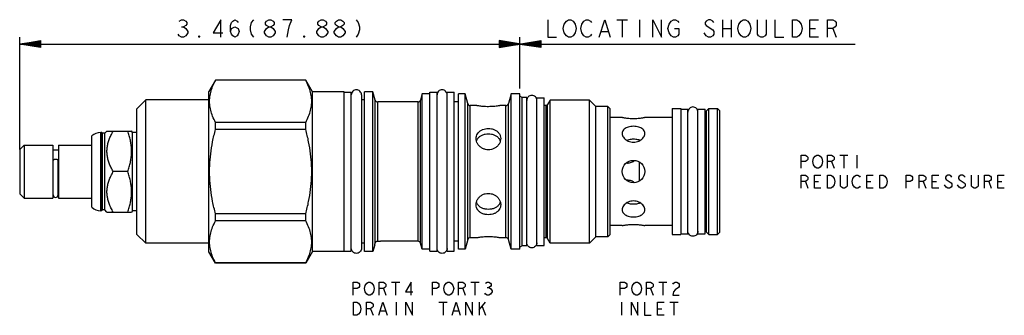
# Model space of a CAD drawing. Units: inches. Extents: x 2.39 to 9.21, y 3.26 to 5.31.
import ezdxf

# ---------------------------------------------------------------- set-up
doc = ezdxf.new("R2010")
doc.units = ezdxf.units.IN
doc.header["$LTSCALE"] = 0.64311
doc.header["$MEASUREMENT"] = 0
doc.layers.get('0').update_dxf_attribs({"linetype": 'CONTINUOUS'})
for name, color, linetype in [('03__ASM_ALL_CURVES', 7, 'CONTINUOUS'), ('127-610_FEATURES', 7, 'CONTINUOUS'), ('THREAD', 7, 'CONTINUOUS')]:
    doc.layers.add(name, color=color, linetype=linetype)

msp = doc.modelspace()

# ---------------------------------------------------------------- linework, layer by layer
at = {"color": 7, "linetype": 'CONTINUOUS'}
for p, q in [((3.746, 4.8923), (3.7006, 4.8138)), ((3.7462, 4.8922), (3.7462, 4.8928)), ((4.3717, 4.8928), (3.7462, 4.8928)), ((4.3717, 4.8922), (3.7462, 4.8922)), ((4.3717, 4.8922), (4.3717, 4.8928)), ((4.4186, 4.8115), (4.372, 4.8923)), ((3.7006, 3.7038), (3.7006, 4.8138)), ((4.4186, 3.706), (4.4186, 4.8115)), ((4.6376, 4.8115), (4.4186, 4.8115)), ((4.6376, 3.706), (4.6376, 4.8115)), ((4.6376, 4.8098), (4.6876, 4.8098)), ((4.6876, 3.7078), (4.6876, 4.8098)), ((4.7576, 4.7908), (4.7576, 3.7268)), ((4.7786, 3.7058), (4.7786, 4.8118)), ((4.8376, 4.8118), (4.7786, 4.8118)), ((4.8376, 3.7058), (4.8376, 4.8118)), ((4.8529, 4.7546), (4.8376, 4.8118)), ((5.1786, 4.7968), (5.1673, 4.7546)), ((5.1786, 3.7208), (5.1786, 4.7968)), ((5.2316, 4.7968), (5.1786, 4.7968)), ((5.2316, 3.7078), (5.2316, 4.8098)), ((5.2316, 4.8098), (5.2816, 4.8098)), ((5.2816, 3.7078), (5.2816, 4.8098)), ((5.3516, 3.7078), (5.3516, 4.8098)), ((5.3516, 4.8098), (5.4016, 4.8098)), ((5.4016, 3.7078), (5.4016, 4.8098)), ((5.4296, 3.7208), (5.4296, 4.7968)), ((5.4766, 4.7968), (5.4296, 4.7968)), ((5.4766, 3.7208), (5.4766, 4.7968)), ((5.4945, 4.7301), (5.4766, 4.7968)), ((5.7946, 4.7968), (5.7768, 4.7301)), ((5.7946, 3.7208), (5.7946, 4.7968)), ((5.8566, 4.7968), (5.7946, 4.7968)), ((5.8566, 3.7208), (5.8566, 4.7968)), ((3.2626, 4.7558), (3.2006, 4.6938)), ((3.2626, 3.7618), (3.2626, 4.7558)), ((3.7006, 4.7558), (3.2626, 4.7558)), ((4.7786, 4.7558), (4.7576, 4.7558)), ((5.1499, 4.7413), (4.8703, 4.7413)), ((5.1499, 3.7763), (5.1499, 4.7413)), ((5.1673, 3.7629), (5.1673, 4.7546)), ((5.4296, 4.7413), (5.4016, 4.7413)), ((5.4945, 3.7874), (5.4945, 4.7301)), ((5.5119, 3.8008), (5.5119, 4.7168)), ((5.5521, 4.7168), (5.5119, 4.7168)), ((5.7594, 4.7168), (5.7231, 4.7168)), ((5.7594, 3.8008), (5.7594, 4.7168)), ((5.7768, 3.7874), (5.7768, 4.7301)), ((5.9736, 3.7468), (5.9736, 4.7708)), ((5.9736, 4.7708), (6.0236, 4.7708)), ((6.0236, 3.7468), (6.0236, 4.7708)), ((6.4656, 3.8068), (6.4656, 4.7108)), ((6.4816, 4.6948), (6.4656, 4.7108)), ((3.2006, 3.8238), (3.2006, 4.6938)), ((6.4816, 3.8228), (6.4816, 4.6948)), ((6.9106, 4.6953), (6.9706, 4.6953)), ((6.9106, 4.6953), (6.9106, 3.8223)), ((6.9706, 4.6953), (6.9706, 3.8223)), ((6.9706, 4.6908), (7.0206, 4.6908)), ((7.0206, 3.8268), (7.0206, 4.6908)), ((7.0906, 4.6908), (7.1406, 4.6908)), ((7.0906, 3.8268), (7.0906, 4.6908)), ((7.1406, 3.8268), (7.1406, 4.6908)), ((7.1491, 4.679), (7.1651, 4.695)), ((7.1491, 3.8385), (7.1491, 4.679)), ((7.1651, 4.695), (7.2261, 4.695)), ((7.1651, 3.8225), (7.1651, 4.695)), ((7.2261, 3.8225), (7.2261, 4.695)), ((7.2261, 4.695), (7.2421, 4.679)), ((7.2421, 3.8385), (7.2421, 4.679)), ((3.7462, 4.5513), (3.7462, 4.5996)), ((4.3717, 4.5996), (3.7462, 4.5996)), ((4.3717, 4.5513), (4.3717, 4.5996)), ((6.5656, 4.6328), (6.4816, 4.6328)), ((6.9106, 4.6328), (6.7216, 4.6328)), ((7.1491, 4.6368), (7.1406, 4.6368)), ((2.8886, 4.0111), (2.8886, 4.5064)), ((2.9506, 3.9878), (2.9506, 4.5298)), ((2.9566, 4.5298), (2.9506, 4.5298)), ((2.9566, 3.9878), (2.9566, 4.5298)), ((2.9621, 4.5243), (2.9566, 4.5298)), ((2.9621, 3.9933), (2.9621, 4.5243)), ((2.9781, 4.5243), (2.9621, 4.5243)), ((2.9936, 4.5398), (2.9781, 4.5243)), ((2.9781, 3.9933), (2.9781, 4.5243)), ((2.9936, 4.5398), (3.1638, 4.5398)), ((3.1696, 4.5298), (3.1635, 4.5403)), ((3.1696, 3.9878), (3.1696, 4.5298)), ((3.2006, 4.5298), (3.1696, 4.5298)), ((4.3717, 4.5513), (3.7462, 4.5513)), ((2.3886, 4.4118), (2.4196, 4.4428)), ((2.4196, 4.4428), (2.4196, 4.0748)), ((2.4196, 4.4428), (2.6186, 4.4428)), ((2.6186, 4.4428), (2.6186, 4.0748)), ((2.6566, 4.4428), (2.6566, 4.0748)), ((2.6566, 4.4428), (2.8886, 4.4428)), ((6.6856, 4.4732), (6.6856, 4.4766)), ((2.3886, 4.4118), (2.3886, 4.1058)), ((2.6186, 4.4098), (2.6566, 4.4098)), ((2.6201, 4.0976), (2.6201, 4.3349)), ((2.6551, 4.0976), (2.6551, 4.3349)), ((6.6856, 4.1934), (6.6856, 4.3242)), ((3.1387, 4.2588), (3.0371, 4.2588)), ((2.3886, 4.1058), (2.4196, 4.0748)), ((2.6186, 4.1078), (2.6201, 4.1078)), ((2.6551, 4.1078), (2.6566, 4.1078)), ((2.4196, 4.0748), (2.6186, 4.0748)), ((2.6566, 4.0748), (2.8886, 4.0748)), ((6.6856, 4.041), (6.6856, 4.0444)), ((2.9566, 3.9878), (2.9506, 3.9878)), ((2.9621, 3.9933), (2.9566, 3.9878)), ((2.9781, 3.9933), (2.9621, 3.9933)), ((2.9936, 3.9778), (2.9781, 3.9933)), ((2.9936, 3.9778), (3.1638, 3.9778)), ((3.1696, 3.9878), (3.1635, 3.9772)), ((3.2006, 3.9878), (3.1696, 3.9878)), ((3.7462, 3.9179), (3.7462, 3.9663)), ((4.3717, 3.9663), (3.7462, 3.9663)), ((4.3717, 3.9179), (4.3717, 3.9663)), ((4.3717, 3.9179), (3.7462, 3.9179)), ((3.2626, 3.7618), (3.2006, 3.8238)), ((6.4816, 3.8228), (6.4656, 3.8068)), ((6.5656, 3.8848), (6.4816, 3.8848)), ((6.9106, 3.8848), (6.7216, 3.8848)), ((6.9106, 3.8223), (6.9706, 3.8223)), ((6.9706, 3.8268), (7.0206, 3.8268)), ((7.0906, 3.8268), (7.1406, 3.8268)), ((7.1491, 3.8808), (7.1406, 3.8808)), ((7.1491, 3.8385), (7.1651, 3.8225)), ((7.1651, 3.8225), (7.2261, 3.8225)), ((7.2261, 3.8225), (7.2421, 3.8385)), ((3.7006, 3.7618), (3.2626, 3.7618)), ((4.7786, 3.7618), (4.7576, 3.7618)), ((5.1499, 3.7763), (4.8897, 3.7763)), ((5.1786, 3.7208), (5.1673, 3.7629)), ((5.4296, 3.7763), (5.4016, 3.7763)), ((5.4945, 3.7874), (5.4766, 3.7208)), ((5.5521, 3.8008), (5.5119, 3.8008)), ((5.7594, 3.8008), (5.7231, 3.8008)), ((5.7946, 3.7208), (5.7768, 3.7874)), ((3.7462, 3.6248), (3.7006, 3.7038)), ((4.4186, 3.706), (4.372, 3.6252)), ((4.6376, 3.706), (4.4186, 3.706)), ((4.6376, 3.7078), (4.6876, 3.7078)), ((4.8376, 3.7058), (4.7786, 3.7058)), ((4.8495, 3.7501), (4.8376, 3.7058)), ((5.2316, 3.7208), (5.1786, 3.7208)), ((5.2316, 3.7078), (5.2816, 3.7078)), ((5.3516, 3.7078), (5.4016, 3.7078)), ((5.4766, 3.7208), (5.4296, 3.7208)), ((5.8566, 3.7208), (5.7946, 3.7208)), ((5.9736, 3.7468), (6.0236, 3.7468)), ((3.7462, 3.6248), (3.7462, 3.6254)), ((4.3717, 3.6254), (3.7462, 3.6254)), ((4.3717, 3.6248), (3.7462, 3.6248)), ((4.3717, 3.6248), (4.3717, 3.6254))]:
    msp.add_line(p, q, dxfattribs=at)
msp.add_circle((6.6436, 4.2588), 0.078, dxfattribs=at)
for centre, radius, start, end in [((4.8703, 4.7593), 0.018, 195, 270), ((5.1499, 4.7593), 0.018, 270, 345), ((5.5119, 4.7348), 0.018, 195, 270), ((5.7594, 4.7348), 0.018, 270, 345), ((2.9506, 4.4358), 0.094, 90, 131.26743), ((2.6376, 4.0973), 0.0175, 180, 360), ((2.9506, 4.0818), 0.094, 228.73257, 270), ((5.1499, 3.7583), 0.018, 15, 90), ((5.5119, 3.7828), 0.018, 90, 165), ((5.7594, 3.7828), 0.018, 15, 90)]:
    msp.add_arc(centre, radius, start, end, dxfattribs=at)
for points, start_tangent, end_tangent in [([(3.7462, 4.5996), (3.7262, 4.6424), (3.7127, 4.684), (3.7058, 4.7253), (3.7058, 4.7665), (3.7127, 4.8078), (3.7262, 4.8494), (3.7462, 4.8922)], (-0.144276, 0.270805), (0.144276, 0.270805)), ([(4.3717, 4.5996), (4.3917, 4.6424), (4.4052, 4.684), (4.4121, 4.7253), (4.4121, 4.7665), (4.4052, 4.8078), (4.3917, 4.8494), (4.3717, 4.8922)], (0.144276, 0.270805), (-0.144276, 0.270805)), ([(4.7576, 4.7908), (4.755, 4.8042), (4.7474, 4.8155), (4.736, 4.8231), (4.7226, 4.8258), (4.7092, 4.8231), (4.6979, 4.8155), (4.6903, 4.8042), (4.6876, 4.7908)], (0, 0.109941), (0, -0.109941)), ([(5.3516, 4.7908), (5.349, 4.8042), (5.3414, 4.8155), (5.33, 4.8231), (5.3166, 4.8258), (5.3032, 4.8231), (5.2919, 4.8155), (5.2843, 4.8042), (5.2816, 4.7908)], (0, 0.109941), (0, -0.109941)), ([(5.9736, 4.7518), (5.971, 4.7652), (5.9634, 4.7765), (5.952, 4.7841), (5.9386, 4.7868), (5.9252, 4.7841), (5.9139, 4.7765), (5.9083, 4.7693)], (0, 0.091617), (-0.045846, -0.079337)), ([(5.9083, 4.7693), (5.9063, 4.7652), (5.9036, 4.7518)], (-0.009169, -0.015868), (0, -0.018324)), ([(7.0906, 4.6718), (7.088, 4.6852), (7.0804, 4.6965), (7.069, 4.7041), (7.0556, 4.7068), (7.0422, 4.7041), (7.0309, 4.6965), (7.0233, 4.6852), (7.0206, 4.6718)], (0, 0.109941), (0, -0.109941)), ([(6.7216, 4.6328), (6.7199, 4.6324), (6.7149, 4.6314), (6.7067, 4.63), (6.6959, 4.6283), (6.6827, 4.6266), (6.6678, 4.6254), (6.6518, 4.6246), (6.6354, 4.6246), (6.6194, 4.6254), (6.6045, 4.6266), (6.5913, 4.6283), (6.5805, 4.63), (6.5723, 4.6314), (6.5673, 4.6324), (6.5656, 4.6328)], (-0.153825, -0.032081), (-0.153825, 0.032081)), ([(3.0371, 4.2588), (3.0209, 4.2896), (3.0088, 4.3183), (3.0003, 4.3458), (2.9953, 4.3727), (2.9936, 4.3993), (2.9953, 4.4259), (3.0003, 4.4528), (3.0088, 4.4803), (3.0209, 4.509), (3.0371, 4.5398)], (-0.148743, 0.257631), (0.148743, 0.257631)), ([(3.1387, 4.2588), (3.1486, 4.2913), (3.156, 4.3226), (3.161, 4.3533), (3.1635, 4.384), (3.1635, 4.4146), (3.161, 4.4453), (3.156, 4.476), (3.1486, 4.5073), (3.1387, 4.5398)], (0.090648, 0.271944), (-0.090648, 0.271944)), ([(3.7462, 3.9663), (3.7262, 4.0519), (3.7127, 4.135), (3.7058, 4.2176), (3.7058, 4.3001), (3.7127, 4.3826), (3.7262, 4.4657), (3.7462, 4.5513)], (-0.152491, 0.572451), (0.152491, 0.572451)), ([(4.3717, 3.9663), (4.3917, 4.0519), (4.4052, 4.135), (4.4121, 4.2176), (4.4121, 4.3001), (4.4052, 4.3826), (4.3917, 4.4657), (4.3717, 4.5513)], (0.152491, 0.572451), (-0.152491, 0.572451)), ([(5.5521, 4.4878), (5.5527, 4.4966), (5.5577, 4.5136), (5.5672, 4.5285), (5.581, 4.541), (5.598, 4.5502), (5.6173, 4.5559), (5.6376, 4.5578)], (-0.000009, 0.123089), (0.122691, 0)), ([(5.561, 4.4834), (5.5634, 4.4871), (5.5768, 4.5012), (5.5947, 4.5119), (5.6159, 4.5185), (5.6376, 4.5206)], (0.046117, 0.07624), (0.088743, 0)), ([(5.6376, 4.5578), (5.6595, 4.5556), (5.6802, 4.549), (5.698, 4.5382), (5.7116, 4.5239), (5.7202, 4.5068), (5.7231, 4.4878)], (0.122637, 0), (0.000032, -0.123081)), ([(5.6376, 4.5206), (5.6594, 4.5185), (5.6806, 4.5119), (5.6984, 4.5012), (5.7118, 4.4872), (5.7143, 4.4834)], (0.088749, 0), (0.046113, -0.076249)), ([(6.6436, 4.5726), (6.6251, 4.5713), (6.6075, 4.5676), (6.5919, 4.5613), (6.5794, 4.5527), (6.5706, 4.542), (6.5662, 4.5298), (6.5656, 4.5232)], (-0.101915, 0), (0.000032, -0.102424)), ([(6.5656, 4.5232), (6.5662, 4.5166), (6.5706, 4.5031), (6.5794, 4.4901), (6.5919, 4.4787), (6.6075, 4.4698), (6.6251, 4.4642), (6.6436, 4.4623)], (0.000034, -0.109054), (0.108512, 0)), ([(6.7216, 4.5232), (6.7211, 4.5298), (6.7166, 4.542), (6.7079, 4.5527), (6.6953, 4.5613), (6.6797, 4.5676), (6.6621, 4.5713), (6.6436, 4.5726)], (0.000032, 0.102424), (-0.101915, 0)), ([(6.6436, 4.4623), (6.6621, 4.4642), (6.6797, 4.4698), (6.6953, 4.4787), (6.7079, 4.4901), (6.7166, 4.5031), (6.7211, 4.5166), (6.7216, 4.5232)], (0.108512, 0), (0.000034, 0.109054)), ([(5.6376, 4.4097), (5.6173, 4.4121), (5.598, 4.419), (5.581, 4.4301), (5.5672, 4.4445), (5.5577, 4.461), (5.5527, 4.4789), (5.5521, 4.4878)], (-0.127721, 0), (-0.00001, 0.128136)), ([(5.555, 4.4704), (5.561, 4.4834)], (0.004375, 0.013636), (0.007415, 0.012258)), ([(5.7231, 4.4878), (5.7203, 4.4686), (5.7118, 4.45), (5.6983, 4.4336), (5.6807, 4.4208), (5.6597, 4.4125), (5.6376, 4.4097)], (0.000033, -0.12813), (-0.127668, 0)), ([(5.7143, 4.4834), (5.7202, 4.4703), (5.7205, 4.4694)], (0.007974, -0.013185), (0.004437, -0.014751)), ([(6.6436, 4.4828), (6.6273, 4.482), (6.6117, 4.4795), (6.5978, 4.4753)], (-0.046626, 0), (-0.04364, -0.01658)), ([(6.6857, 4.4767), (6.674, 4.4798), (6.6591, 4.482), (6.6436, 4.4828)], (-0.040515, 0.013371), (-0.04263, 0)), ([(6.6893, 4.4754), (6.6877, 4.476), (6.6857, 4.4767)], (-0.003658, 0.001385), (-0.003713, 0.001225)), ([(2.6551, 4.3349), (2.6546, 4.3369), (2.6531, 4.3387), (2.6507, 4.3404), (2.6476, 4.3417), (2.6438, 4.3426), (2.6397, 4.3431), (2.6355, 4.3431), (2.6314, 4.3426), (2.6277, 4.3417), (2.6245, 4.3404), (2.6221, 4.3387), (2.6206, 4.3369), (2.6201, 4.3349)], (0, 0.041661), (0, -0.041661)), ([(6.5947, 4.319), (6.6076, 4.3177)], (0.012785, -0.002711), (0.013034, 0)), ([(6.6522, 4.336), (6.6468, 4.3313), (6.6349, 4.3239), (6.6215, 4.3192), (6.6076, 4.3177)], (-0.035338, -0.034579), (-0.049352, 0)), ([(3.0371, 3.9778), (3.0209, 4.0086), (3.0088, 4.0373), (3.0003, 4.0648), (2.9953, 4.0917), (2.9936, 4.1183), (2.9953, 4.1449), (3.0003, 4.1718), (3.0088, 4.1993), (3.0209, 4.228), (3.0371, 4.2588)], (-0.148743, 0.257631), (0.148743, 0.257631)), ([(3.1387, 3.9778), (3.1486, 4.0103), (3.156, 4.0416), (3.161, 4.0723), (3.1635, 4.103), (3.1635, 4.1336), (3.161, 4.1643), (3.156, 4.195), (3.1486, 4.2263), (3.1387, 4.2588)], (0.090648, 0.271944), (-0.090648, 0.271944)), ([(6.6076, 4.1999), (6.5947, 4.1985)], (-0.012976, 0), (-0.012731, -0.002687)), ([(6.6076, 4.1999), (6.6214, 4.1984), (6.6349, 4.1937), (6.6468, 4.1862), (6.6522, 4.1816)], (0.049307, 0), (0.035329, -0.034523)), ([(5.5521, 4.0298), (5.555, 4.049), (5.5634, 4.0676), (5.5769, 4.0839), (5.5945, 4.0967), (5.6155, 4.1051), (5.6376, 4.1079)], (-0.000033, 0.12813), (0.127668, 0)), ([(5.6376, 4.1079), (5.6579, 4.1055), (5.6773, 4.0985), (5.6943, 4.0875), (5.708, 4.0731), (5.7176, 4.0566), (5.7225, 4.0387), (5.7231, 4.0298)], (0.127721, 0), (0.00001, -0.128136)), ([(5.6376, 3.9598), (5.6157, 3.962), (5.595, 3.9686), (5.5773, 3.9793), (5.5636, 3.9937), (5.5551, 4.0108), (5.5521, 4.0298)], (-0.122637, 0), (-0.000032, 0.12308)), ([(5.561, 4.0342), (5.555, 4.0473), (5.5547, 4.0482)], (-0.007977, 0.013191), (-0.004437, 0.014757)), ([(5.6376, 3.9969), (5.6159, 3.999), (5.5947, 4.0057), (5.5769, 4.0163), (5.5634, 4.0304), (5.561, 4.0342)], (-0.08875, 0), (-0.046113, 0.076249)), ([(5.7143, 4.0341), (5.7118, 4.0304), (5.6984, 4.0164), (5.6806, 4.0056), (5.6593, 3.999), (5.6376, 3.9969)], (-0.046118, -0.076238), (-0.088742, 0)), ([(5.7231, 4.0298), (5.7225, 4.021), (5.7176, 4.004), (5.708, 3.989), (5.6943, 3.9766), (5.6773, 3.9673), (5.6579, 3.9617), (5.6376, 3.9598)], (0.000009, -0.123089), (-0.122691, 0)), ([(5.7202, 4.0472), (5.7143, 4.0341)], (-0.004376, -0.013638), (-0.007416, -0.012259)), ([(6.6436, 4.0553), (6.6251, 4.0534), (6.6075, 4.0478), (6.5919, 4.0389), (6.5794, 4.0275), (6.5706, 4.0145), (6.5662, 4.001), (6.5656, 3.9943)], (-0.108512, 0), (-0.000034, -0.109054)), ([(6.5979, 4.0422), (6.5996, 4.0416), (6.6132, 4.0378), (6.6281, 4.0355), (6.6436, 4.0348)], (0.043579, -0.016492), (0.046537, 0)), ([(6.7216, 3.9943), (6.7211, 4.001), (6.7166, 4.0145), (6.7079, 4.0275), (6.6953, 4.0389), (6.6797, 4.0478), (6.6621, 4.0534), (6.6436, 4.0553)], (-0.000034, 0.109054), (-0.108512, 0)), ([(6.6436, 4.0348), (6.6591, 4.0355), (6.674, 4.0378), (6.6857, 4.0409)], (0.042629, 0), (0.040514, 0.013371)), ([(6.6857, 4.0409), (6.6876, 4.0416), (6.6893, 4.0422)], (0.003712, 0.001225), (0.003657, 0.001384)), ([(6.5656, 3.9943), (6.5662, 3.9878), (6.5706, 3.9756), (6.5794, 3.9649), (6.5919, 3.9563), (6.6075, 3.95), (6.6251, 3.9462), (6.6436, 3.945)], (-0.000032, -0.102424), (0.101915, 0)), ([(6.6436, 3.945), (6.6621, 3.9462), (6.6797, 3.95), (6.6953, 3.9563), (6.7079, 3.9649), (6.7166, 3.9756), (6.7211, 3.9878), (6.7216, 3.9943)], (0.101915, 0), (-0.000032, 0.102424)), ([(3.7462, 3.6254), (3.7262, 3.6682), (3.7127, 3.7098), (3.7058, 3.751), (3.7058, 3.7923), (3.7127, 3.8336), (3.7262, 3.8751), (3.7462, 3.9179)], (-0.144276, 0.270805), (0.144276, 0.270805)), ([(4.3717, 3.6254), (4.3917, 3.6682), (4.4052, 3.7098), (4.4121, 3.751), (4.4121, 3.7923), (4.4052, 3.8336), (4.3917, 3.8751), (4.3717, 3.9179)], (0.144276, 0.270805), (-0.144276, 0.270805)), ([(6.5656, 3.8848), (6.5673, 3.8851), (6.5724, 3.8861), (6.5805, 3.8876), (6.5914, 3.8893), (6.6046, 3.8909), (6.6194, 3.8922), (6.6355, 3.8929), (6.6518, 3.8929), (6.6678, 3.8922), (6.6827, 3.8909), (6.6959, 3.8893), (6.7068, 3.8876), (6.7149, 3.8861), (6.7199, 3.8851), (6.7216, 3.8848)], (0.153825, 0.032081), (0.153825, -0.032081)), ([(7.0906, 3.8458), (7.088, 3.8324), (7.0804, 3.821), (7.069, 3.8134), (7.0556, 3.8108), (7.0422, 3.8134), (7.0309, 3.821), (7.0233, 3.8324), (7.0206, 3.8458)], (0, -0.109941), (0, 0.109941)), ([(5.9083, 3.7483), (5.9063, 3.7524), (5.9036, 3.7658)], (-0.009169, 0.015868), (0, 0.018324)), ([(5.9736, 3.7658), (5.971, 3.7524), (5.9634, 3.741), (5.952, 3.7334), (5.9386, 3.7308), (5.9252, 3.7334), (5.9139, 3.741), (5.9083, 3.7483)], (0, -0.091617), (-0.045846, 0.079337)), ([(4.7576, 3.7268), (4.755, 3.7134), (4.7474, 3.702), (4.736, 3.6944), (4.7226, 3.6918), (4.7092, 3.6944), (4.6979, 3.702), (4.6903, 3.7134), (4.6876, 3.7268)], (0, -0.109941), (0, 0.109941)), ([(5.3516, 3.7268), (5.349, 3.7134), (5.3414, 3.702), (5.33, 3.6944), (5.3166, 3.6918), (5.3032, 3.6944), (5.2919, 3.702), (5.2843, 3.7134), (5.2816, 3.7268)], (0, -0.109941), (0, 0.109941))]:
    msp.add_spline(points, degree=3, dxfattribs=dict(at, start_tangent=start_tangent, end_tangent=end_tangent))
at = {"layer": '03__ASM_ALL_CURVES', "color": 40, "linetype": 'CONTINUOUS'}
for p, q in [((3.4945, 5.3015), (3.5097, 5.3116)), ((3.5097, 5.3116), (3.5248, 5.3116)), ((3.5097, 5.2611), (3.5248, 5.2611)), ((3.5248, 5.3116), (3.5399, 5.3015)), ((3.5399, 5.2712), (3.5248, 5.2611)), ((3.5248, 5.2611), (3.5399, 5.2511)), ((3.5399, 5.3015), (3.5475, 5.2914)), ((3.5475, 5.2813), (3.5399, 5.2712)), ((3.5475, 5.2914), (3.5475, 5.2813)), ((3.7821, 5.3116), (3.7291, 5.2208)), ((3.7821, 5.1905), (3.7821, 5.3116)), ((3.8502, 5.2712), (3.8578, 5.2914)), ((3.8502, 5.2309), (3.8502, 5.2712)), ((3.8578, 5.2914), (3.8653, 5.3015)), ((3.8578, 5.2511), (3.8805, 5.2611)), ((3.8653, 5.3015), (3.8805, 5.3116)), ((3.8805, 5.3116), (3.8956, 5.3015)), ((3.8805, 5.2611), (3.9032, 5.2511)), ((3.8956, 5.3015), (3.9032, 5.2914)), ((3.994, 5.2914), (3.9864, 5.2611)), ((3.9864, 5.2611), (3.9864, 5.241)), ((4.0091, 5.3116), (3.994, 5.2914)), ((4.0923, 5.2914), (4.0999, 5.3015)), ((4.0923, 5.2813), (4.0923, 5.2914)), ((4.0999, 5.2712), (4.0923, 5.2813)), ((4.0999, 5.3015), (4.1151, 5.3116)), ((4.1151, 5.2611), (4.0999, 5.2712)), ((4.0999, 5.2511), (4.1151, 5.2611)), ((4.1151, 5.3116), (4.1302, 5.3116)), ((4.1151, 5.2611), (4.1302, 5.2611)), ((4.1302, 5.3116), (4.1453, 5.3015)), ((4.1453, 5.2712), (4.1302, 5.2611)), ((4.1302, 5.2611), (4.1453, 5.2511)), ((4.1453, 5.3015), (4.1529, 5.2914)), ((4.1529, 5.2813), (4.1453, 5.2712)), ((4.1529, 5.2914), (4.1529, 5.2813)), ((4.274, 5.3116), (4.2134, 5.3116)), ((4.2513, 5.241), (4.2588, 5.2712)), ((4.2588, 5.2712), (4.274, 5.3116)), ((4.4556, 5.2914), (4.4631, 5.3015)), ((4.4556, 5.2813), (4.4556, 5.2914)), ((4.4631, 5.2712), (4.4556, 5.2813)), ((4.4631, 5.3015), (4.4783, 5.3116)), ((4.4783, 5.2611), (4.4631, 5.2712)), ((4.4631, 5.2511), (4.4783, 5.2611)), ((4.4783, 5.3116), (4.4934, 5.3116)), ((4.4783, 5.2611), (4.4934, 5.2611)), ((4.4934, 5.3116), (4.5085, 5.3015)), ((4.5085, 5.2712), (4.4934, 5.2611)), ((4.4934, 5.2611), (4.5085, 5.2511)), ((4.5085, 5.3015), (4.5161, 5.2914)), ((4.5161, 5.2813), (4.5085, 5.2712)), ((4.5161, 5.2914), (4.5161, 5.2813)), ((4.5766, 5.2914), (4.5842, 5.3015)), ((4.5766, 5.2813), (4.5766, 5.2914)), ((4.5842, 5.2712), (4.5766, 5.2813)), ((4.5842, 5.3015), (4.5994, 5.3116)), ((4.5994, 5.2611), (4.5842, 5.2712)), ((4.5842, 5.2511), (4.5994, 5.2611)), ((4.5994, 5.3116), (4.6145, 5.3116)), ((4.5994, 5.2611), (4.6145, 5.2611)), ((4.6145, 5.3116), (4.6296, 5.3015)), ((4.6296, 5.2712), (4.6145, 5.2611)), ((4.6145, 5.2611), (4.6296, 5.2511)), ((4.6296, 5.3015), (4.6372, 5.2914)), ((4.6372, 5.2813), (4.6296, 5.2712)), ((4.6372, 5.2914), (4.6372, 5.2813)), ((4.7204, 5.3116), (4.7356, 5.2914)), ((4.7356, 5.2914), (4.7431, 5.2611)), ((4.7431, 5.2611), (4.7431, 5.241)), ((6.0503, 5.3116), (6.0503, 5.1905)), ((6.1563, 5.2511), (6.1638, 5.2813)), ((6.1638, 5.2813), (6.179, 5.3015)), ((6.179, 5.3015), (6.1941, 5.3116)), ((6.1941, 5.3116), (6.2092, 5.3116)), ((6.2092, 5.3116), (6.2244, 5.3015)), ((6.2244, 5.3015), (6.2395, 5.2813)), ((6.2395, 5.2813), (6.2471, 5.2511)), ((6.2774, 5.2511), (6.2849, 5.2813)), ((6.2849, 5.2813), (6.3001, 5.3015)), ((6.3001, 5.3015), (6.3152, 5.3116)), ((6.3152, 5.3116), (6.3303, 5.3116)), ((6.3303, 5.3116), (6.3455, 5.3015)), ((6.3455, 5.3015), (6.353, 5.2914)), ((6.406, 5.1905), (6.4438, 5.3116)), ((6.4438, 5.3116), (6.4817, 5.1905)), ((6.5271, 5.3116), (6.6027, 5.3116)), ((6.5649, 5.3116), (6.5649, 5.1905)), ((6.686, 5.3116), (6.686, 5.1905)), ((6.7768, 5.1905), (6.7768, 5.3116)), ((6.7768, 5.3116), (6.8373, 5.1905)), ((6.8373, 5.1905), (6.8373, 5.3116)), ((6.8827, 5.2511), (6.8903, 5.2813)), ((6.8903, 5.2813), (6.9054, 5.3015)), ((6.9054, 5.3015), (6.9206, 5.3116)), ((6.9206, 5.3116), (6.9357, 5.3116)), ((6.9357, 5.3116), (6.9508, 5.3015)), ((6.9508, 5.3015), (6.9584, 5.2914)), ((7.1476, 5.3015), (7.14, 5.2914)), ((7.14, 5.2914), (7.14, 5.2813)), ((7.14, 5.2813), (7.1476, 5.2712)), ((7.1627, 5.3116), (7.1476, 5.3015)), ((7.1476, 5.2712), (7.193, 5.241)), ((7.1778, 5.3116), (7.1627, 5.3116)), ((7.193, 5.3015), (7.1778, 5.3116)), ((7.2005, 5.2914), (7.193, 5.3015)), ((7.2611, 5.3116), (7.2611, 5.1905)), ((7.3216, 5.3116), (7.3216, 5.1905)), ((7.367, 5.2511), (7.3746, 5.2813)), ((7.3746, 5.2813), (7.3897, 5.3015)), ((7.3897, 5.3015), (7.4049, 5.3116)), ((7.4049, 5.3116), (7.42, 5.3116)), ((7.42, 5.3116), (7.4351, 5.3015)), ((7.4351, 5.3015), (7.4503, 5.2813)), ((7.4503, 5.2813), (7.4578, 5.2511)), ((7.5032, 5.2107), (7.5032, 5.3116)), ((7.5638, 5.3116), (7.5638, 5.2107)), ((7.6243, 5.3116), (7.6243, 5.1905)), ((7.7454, 5.3116), (7.7757, 5.3116)), ((7.7454, 5.1905), (7.7454, 5.3116)), ((7.7757, 5.3116), (7.7908, 5.3015)), ((7.7908, 5.3015), (7.8059, 5.2813)), ((7.8059, 5.2813), (7.8135, 5.2511)), ((7.8665, 5.3116), (7.927, 5.3116)), ((7.8665, 5.1905), (7.8665, 5.3116)), ((7.9875, 5.3116), (8.0254, 5.3116)), ((7.9875, 5.1905), (7.9875, 5.3116)), ((8.0254, 5.3116), (8.0405, 5.3015)), ((8.0405, 5.2611), (8.0254, 5.2511)), ((8.0405, 5.3015), (8.0481, 5.2914)), ((8.0481, 5.2712), (8.0405, 5.2611)), ((8.0481, 5.2914), (8.0481, 5.2712)), ((2.3886, 4.4118), (2.3886, 5.1905)), ((3.4945, 5.2006), (3.487, 5.2107)), ((3.5097, 5.1905), (3.4945, 5.2006)), ((3.5248, 5.1905), (3.5097, 5.1905)), ((3.5399, 5.2006), (3.5248, 5.1905)), ((3.5399, 5.2511), (3.5551, 5.2309)), ((3.5551, 5.2208), (3.5399, 5.2006)), ((3.5551, 5.2309), (3.5551, 5.2208)), ((3.6308, 5.1905), (3.6308, 5.2006)), ((3.6308, 5.2006), (3.6383, 5.1905)), ((3.6383, 5.1905), (3.6308, 5.1905)), ((3.7291, 5.2208), (3.7972, 5.2208)), ((3.8502, 5.2309), (3.8578, 5.2511)), ((3.8578, 5.2107), (3.8502, 5.2309)), ((3.8653, 5.2006), (3.8578, 5.2107)), ((3.8805, 5.1905), (3.8653, 5.2006)), ((3.8956, 5.2006), (3.8805, 5.1905)), ((3.9032, 5.2107), (3.8956, 5.2006)), ((3.9032, 5.2511), (3.9107, 5.2309)), ((3.9107, 5.2309), (3.9032, 5.2107)), ((3.9864, 5.241), (3.994, 5.2107)), ((3.994, 5.2107), (4.0091, 5.1905)), ((4.0848, 5.2309), (4.0999, 5.2511)), ((4.0848, 5.2208), (4.0848, 5.2309)), ((4.0999, 5.2006), (4.0848, 5.2208)), ((4.1151, 5.1905), (4.0999, 5.2006)), ((4.1302, 5.1905), (4.1151, 5.1905)), ((4.1453, 5.2006), (4.1302, 5.1905)), ((4.1453, 5.2511), (4.1605, 5.2309)), ((4.1605, 5.2208), (4.1453, 5.2006)), ((4.1605, 5.2309), (4.1605, 5.2208)), ((4.2437, 5.1905), (4.2513, 5.241)), ((4.3572, 5.1905), (4.3572, 5.2006)), ((4.3572, 5.2006), (4.3648, 5.1905)), ((4.3648, 5.1905), (4.3572, 5.1905)), ((4.448, 5.2309), (4.4631, 5.2511)), ((4.448, 5.2208), (4.448, 5.2309)), ((4.4631, 5.2006), (4.448, 5.2208)), ((4.4783, 5.1905), (4.4631, 5.2006)), ((4.4934, 5.1905), (4.4783, 5.1905)), ((4.5085, 5.2006), (4.4934, 5.1905)), ((4.5085, 5.2511), (4.5237, 5.2309)), ((4.5237, 5.2208), (4.5085, 5.2006)), ((4.5237, 5.2309), (4.5237, 5.2208)), ((4.5691, 5.2309), (4.5842, 5.2511)), ((4.5691, 5.2208), (4.5691, 5.2309)), ((4.5842, 5.2006), (4.5691, 5.2208)), ((4.5994, 5.1905), (4.5842, 5.2006)), ((4.6145, 5.1905), (4.5994, 5.1905)), ((4.6296, 5.2006), (4.6145, 5.1905)), ((4.6296, 5.2511), (4.6448, 5.2309)), ((4.6448, 5.2208), (4.6296, 5.2006)), ((4.6448, 5.2309), (4.6448, 5.2208)), ((4.7356, 5.2107), (4.7204, 5.1905)), ((4.7431, 5.241), (4.7356, 5.2107)), ((5.8566, 4.8357), (5.8566, 5.1905)), ((6.0503, 5.1905), (6.1109, 5.1905)), ((6.1638, 5.2208), (6.1563, 5.2511)), ((6.179, 5.2006), (6.1638, 5.2208)), ((6.1941, 5.1905), (6.179, 5.2006)), ((6.2092, 5.1905), (6.1941, 5.1905)), ((6.2244, 5.2006), (6.2092, 5.1905)), ((6.2395, 5.2208), (6.2244, 5.2006)), ((6.2471, 5.2511), (6.2395, 5.2208)), ((6.2849, 5.2208), (6.2774, 5.2511)), ((6.3001, 5.2006), (6.2849, 5.2208)), ((6.3152, 5.1905), (6.3001, 5.2006)), ((6.3303, 5.1905), (6.3152, 5.1905)), ((6.3455, 5.2006), (6.3303, 5.1905)), ((6.353, 5.2107), (6.3455, 5.2006)), ((6.4211, 5.2309), (6.4665, 5.2309)), ((6.8903, 5.2208), (6.8827, 5.2511)), ((6.9054, 5.2006), (6.8903, 5.2208)), ((6.9206, 5.1905), (6.9054, 5.2006)), ((6.9357, 5.1905), (6.9206, 5.1905)), ((6.9281, 5.2511), (6.9584, 5.2511)), ((6.9508, 5.2006), (6.9357, 5.1905)), ((6.9584, 5.2107), (6.9508, 5.2006)), ((6.9584, 5.2511), (6.9584, 5.2107)), ((7.1476, 5.2006), (7.1324, 5.2208)), ((7.1627, 5.1905), (7.1476, 5.2006)), ((7.1778, 5.1905), (7.1627, 5.1905)), ((7.193, 5.2006), (7.1778, 5.1905)), ((7.193, 5.241), (7.2005, 5.2309)), ((7.2005, 5.2107), (7.193, 5.2006)), ((7.2005, 5.2309), (7.2005, 5.2107)), ((7.2611, 5.2511), (7.3216, 5.2511)), ((7.3746, 5.2208), (7.367, 5.2511)), ((7.3897, 5.2006), (7.3746, 5.2208)), ((7.4049, 5.1905), (7.3897, 5.2006)), ((7.42, 5.1905), (7.4049, 5.1905)), ((7.4351, 5.2006), (7.42, 5.1905)), ((7.4503, 5.2208), (7.4351, 5.2006)), ((7.4578, 5.2511), (7.4503, 5.2208)), ((7.5108, 5.2006), (7.5032, 5.2107)), ((7.5259, 5.1905), (7.5108, 5.2006)), ((7.5411, 5.1905), (7.5259, 5.1905)), ((7.5562, 5.2006), (7.5411, 5.1905)), ((7.5638, 5.2107), (7.5562, 5.2006)), ((7.6243, 5.1905), (7.6848, 5.1905)), ((7.7757, 5.1905), (7.7454, 5.1905)), ((7.7908, 5.2006), (7.7757, 5.1905)), ((7.8059, 5.2208), (7.7908, 5.2006)), ((7.8135, 5.2511), (7.8059, 5.2208)), ((7.8665, 5.2511), (7.9043, 5.2511)), ((7.927, 5.1905), (7.8665, 5.1905)), ((8.0254, 5.2511), (7.9875, 5.2511)), ((8.0254, 5.2511), (8.0481, 5.1905)), ((2.3886, 5.1421), (2.5339, 5.1663)), ((2.5339, 5.1623), (2.3886, 5.1421)), ((2.5339, 5.1582), (2.3886, 5.1421)), ((2.5339, 5.1542), (2.3886, 5.1421)), ((2.5339, 5.1502), (2.3886, 5.1421)), ((2.5339, 5.1461), (2.3886, 5.1421)), ((2.5339, 5.1259), (2.3886, 5.1421)), ((2.5339, 5.1219), (2.3886, 5.1421)), ((2.5339, 5.1179), (2.3886, 5.1421)), ((2.5339, 5.134), (2.3886, 5.1421)), ((2.5339, 5.13), (2.3886, 5.1421)), ((2.3886, 5.1421), (8.1813, 5.1421)), ((2.5339, 5.1381), (2.3886, 5.1421)), ((2.5339, 5.1663), (2.5339, 5.1179)), ((5.7113, 5.1663), (5.7113, 5.1179)), ((5.7113, 5.1179), (6.0019, 5.1663)), ((6.0019, 5.1179), (5.7113, 5.1663)), ((5.7113, 5.1219), (6.0019, 5.1623)), ((5.7113, 5.1623), (6.0019, 5.1219)), ((5.7113, 5.1259), (6.0019, 5.1582)), ((5.7113, 5.1582), (6.0019, 5.1259)), ((5.7113, 5.13), (6.0019, 5.1542)), ((5.7113, 5.1542), (6.0019, 5.13)), ((5.7113, 5.134), (6.0019, 5.1502)), ((5.7113, 5.1502), (6.0019, 5.134)), ((5.7113, 5.1381), (6.0019, 5.1461)), ((5.7113, 5.1461), (6.0019, 5.1381)), ((6.0019, 5.1663), (6.0019, 5.1179)), ((7.8066, 4.3738), (7.835, 4.3738)), ((7.8066, 4.283), (7.8066, 4.3738)), ((7.835, 4.3738), (7.8463, 4.3662)), ((7.9031, 4.3662), (7.9144, 4.3738)), ((7.9144, 4.3738), (7.9258, 4.3738)), ((7.9258, 4.3738), (7.9372, 4.3662)), ((7.9882, 4.3738), (8.0166, 4.3738)), ((7.9882, 4.283), (7.9882, 4.3738)), ((8.0166, 4.3738), (8.028, 4.3662)), ((8.0734, 4.3738), (8.1301, 4.3738)), ((8.1017, 4.3738), (8.1017, 4.283)), ((8.1925, 4.3738), (8.1925, 4.283)), ((7.835, 4.3284), (7.8066, 4.3284)), ((7.8463, 4.336), (7.835, 4.3284)), ((7.8463, 4.3662), (7.852, 4.3587)), ((7.852, 4.3435), (7.8463, 4.336)), ((7.852, 4.3587), (7.852, 4.3435)), ((7.8861, 4.3284), (7.8917, 4.3511)), ((7.8917, 4.3057), (7.8861, 4.3284)), ((7.8917, 4.3511), (7.9031, 4.3662)), ((7.9031, 4.2906), (7.8917, 4.3057)), ((7.9372, 4.3662), (7.9485, 4.3511)), ((7.9485, 4.3057), (7.9372, 4.2906)), ((7.9485, 4.3511), (7.9542, 4.3284)), ((7.9542, 4.3284), (7.9485, 4.3057)), ((8.0166, 4.3284), (7.9882, 4.3284)), ((8.028, 4.336), (8.0166, 4.3284)), ((8.0166, 4.3284), (8.0336, 4.283)), ((8.028, 4.3662), (8.0336, 4.3587)), ((8.0336, 4.3435), (8.028, 4.336)), ((8.0336, 4.3587), (8.0336, 4.3435)), ((7.8066, 4.2346), (7.835, 4.2346)), ((7.8066, 4.1438), (7.8066, 4.2346)), ((7.835, 4.2346), (7.8463, 4.227)), ((7.8974, 4.2346), (7.9428, 4.2346)), ((7.8974, 4.1438), (7.8974, 4.2346)), ((7.9144, 4.283), (7.9031, 4.2906)), ((7.9258, 4.283), (7.9144, 4.283)), ((7.9372, 4.2906), (7.9258, 4.283)), ((7.9882, 4.2346), (8.0109, 4.2346)), ((7.9882, 4.1438), (7.9882, 4.2346)), ((8.0109, 4.2346), (8.0223, 4.227)), ((8.079, 4.1589), (8.079, 4.2346)), ((8.1244, 4.2346), (8.1244, 4.1589)), ((8.1755, 4.227), (8.1869, 4.2346)), ((8.1869, 4.2346), (8.1982, 4.2346)), ((8.1982, 4.2346), (8.2096, 4.227)), ((8.2606, 4.2346), (8.3061, 4.2346)), ((8.2606, 4.1438), (8.2606, 4.2346)), ((8.3515, 4.2346), (8.3742, 4.2346)), ((8.3515, 4.1438), (8.3515, 4.2346)), ((8.3742, 4.2346), (8.3855, 4.227)), ((8.5331, 4.2346), (8.5614, 4.2346)), ((8.5331, 4.1438), (8.5331, 4.2346)), ((8.5614, 4.2346), (8.5728, 4.227)), ((8.6239, 4.2346), (8.6523, 4.2346)), ((8.6239, 4.1438), (8.6239, 4.2346)), ((8.6523, 4.2346), (8.6636, 4.227)), ((8.7147, 4.2346), (8.7601, 4.2346)), ((8.7147, 4.1438), (8.7147, 4.2346)), ((8.8225, 4.2346), (8.8112, 4.227)), ((8.8339, 4.2346), (8.8225, 4.2346)), ((8.8452, 4.227), (8.8339, 4.2346)), ((8.9133, 4.2346), (8.902, 4.227)), ((8.9247, 4.2346), (8.9133, 4.2346)), ((8.936, 4.227), (8.9247, 4.2346)), ((8.9871, 4.1589), (8.9871, 4.2346)), ((9.0325, 4.2346), (9.0325, 4.1589)), ((9.0779, 4.2346), (9.1063, 4.2346)), ((9.0779, 4.1438), (9.0779, 4.2346)), ((9.1063, 4.2346), (9.1176, 4.227)), ((9.1687, 4.2346), (9.2141, 4.2346)), ((9.1687, 4.1438), (9.1687, 4.2346)), ((7.835, 4.1892), (7.8066, 4.1892)), ((7.8463, 4.1967), (7.835, 4.1892)), ((7.835, 4.1892), (7.852, 4.1438)), ((7.8463, 4.227), (7.852, 4.2194)), ((7.852, 4.2043), (7.8463, 4.1967)), ((7.852, 4.2194), (7.852, 4.2043)), ((7.8974, 4.1892), (7.9258, 4.1892)), ((8.0223, 4.227), (8.0336, 4.2119)), ((8.0336, 4.1665), (8.0223, 4.1513)), ((8.0336, 4.2119), (8.0393, 4.1892)), ((8.0393, 4.1892), (8.0336, 4.1665)), ((8.1585, 4.1892), (8.1642, 4.2119)), ((8.1642, 4.1665), (8.1585, 4.1892)), ((8.1642, 4.2119), (8.1755, 4.227)), ((8.1755, 4.1513), (8.1642, 4.1665)), ((8.2096, 4.227), (8.2152, 4.2194)), ((8.2606, 4.1892), (8.289, 4.1892)), ((8.3855, 4.227), (8.3969, 4.2119)), ((8.3969, 4.1665), (8.3855, 4.1513)), ((8.3969, 4.2119), (8.4025, 4.1892)), ((8.4025, 4.1892), (8.3969, 4.1665)), ((8.5614, 4.1892), (8.5331, 4.1892)), ((8.5728, 4.1967), (8.5614, 4.1892)), ((8.5728, 4.227), (8.5785, 4.2194)), ((8.5785, 4.2043), (8.5728, 4.1967)), ((8.5785, 4.2194), (8.5785, 4.2043)), ((8.6523, 4.1892), (8.6239, 4.1892)), ((8.6636, 4.1967), (8.6523, 4.1892)), ((8.6523, 4.1892), (8.6693, 4.1438)), ((8.6636, 4.227), (8.6693, 4.2194)), ((8.6693, 4.2043), (8.6636, 4.1967)), ((8.6693, 4.2194), (8.6693, 4.2043)), ((8.7147, 4.1892), (8.7431, 4.1892)), ((8.8112, 4.1513), (8.7998, 4.1665)), ((8.8112, 4.227), (8.8055, 4.2194)), ((8.8055, 4.2194), (8.8055, 4.2119)), ((8.8055, 4.2119), (8.8112, 4.2043)), ((8.8112, 4.2043), (8.8452, 4.1816)), ((8.8509, 4.2194), (8.8452, 4.227)), ((8.8452, 4.1816), (8.8509, 4.174)), ((8.8509, 4.174), (8.8509, 4.1589)), ((8.902, 4.1513), (8.8906, 4.1665)), ((8.902, 4.227), (8.8963, 4.2194)), ((8.8963, 4.2194), (8.8963, 4.2119)), ((8.8963, 4.2119), (8.902, 4.2043)), ((8.902, 4.2043), (8.936, 4.1816)), ((8.9417, 4.2194), (8.936, 4.227)), ((8.936, 4.1816), (8.9417, 4.174)), ((8.9417, 4.174), (8.9417, 4.1589)), ((9.1063, 4.1892), (9.0779, 4.1892)), ((9.1176, 4.1967), (9.1063, 4.1892)), ((9.1063, 4.1892), (9.1233, 4.1438)), ((9.1176, 4.227), (9.1233, 4.2194)), ((9.1233, 4.2043), (9.1176, 4.1967)), ((9.1233, 4.2194), (9.1233, 4.2043)), ((9.1687, 4.1892), (9.1971, 4.1892)), ((7.9428, 4.1438), (7.8974, 4.1438)), ((8.0109, 4.1438), (7.9882, 4.1438)), ((8.0223, 4.1513), (8.0109, 4.1438)), ((8.0847, 4.1513), (8.079, 4.1589)), ((8.0961, 4.1438), (8.0847, 4.1513)), ((8.1074, 4.1438), (8.0961, 4.1438)), ((8.1188, 4.1513), (8.1074, 4.1438)), ((8.1244, 4.1589), (8.1188, 4.1513)), ((8.1869, 4.1438), (8.1755, 4.1513)), ((8.1982, 4.1438), (8.1869, 4.1438)), ((8.2096, 4.1513), (8.1982, 4.1438)), ((8.2152, 4.1589), (8.2096, 4.1513)), ((8.3061, 4.1438), (8.2606, 4.1438)), ((8.3742, 4.1438), (8.3515, 4.1438)), ((8.3855, 4.1513), (8.3742, 4.1438)), ((8.7601, 4.1438), (8.7147, 4.1438)), ((8.8225, 4.1438), (8.8112, 4.1513)), ((8.8339, 4.1438), (8.8225, 4.1438)), ((8.8452, 4.1513), (8.8339, 4.1438)), ((8.8509, 4.1589), (8.8452, 4.1513)), ((8.9133, 4.1438), (8.902, 4.1513)), ((8.9247, 4.1438), (8.9133, 4.1438)), ((8.936, 4.1513), (8.9247, 4.1438)), ((8.9417, 4.1589), (8.936, 4.1513)), ((8.9928, 4.1513), (8.9871, 4.1589)), ((9.0041, 4.1438), (8.9928, 4.1513)), ((9.0155, 4.1438), (9.0041, 4.1438)), ((9.0268, 4.1513), (9.0155, 4.1438)), ((9.0325, 4.1589), (9.0268, 4.1513)), ((9.2141, 4.1438), (9.1687, 4.1438)), ((4.6995, 3.402), (4.6995, 3.4928)), ((4.6995, 3.4928), (4.7278, 3.4928)), ((4.7278, 3.4928), (4.7392, 3.4852)), ((4.7392, 3.4852), (4.7449, 3.4776)), ((4.7846, 3.4701), (4.7959, 3.4852)), ((4.7959, 3.4852), (4.8073, 3.4928)), ((4.8073, 3.4928), (4.8186, 3.4928)), ((4.8186, 3.4928), (4.83, 3.4852)), ((4.83, 3.4852), (4.8414, 3.4701)), ((4.8811, 3.402), (4.8811, 3.4928)), ((4.8811, 3.4928), (4.9095, 3.4928)), ((4.9095, 3.4928), (4.9208, 3.4852)), ((4.9208, 3.4852), (4.9265, 3.4776)), ((4.9662, 3.4928), (5.023, 3.4928)), ((4.9946, 3.4928), (4.9946, 3.402)), ((5.1024, 3.4928), (5.0627, 3.4247)), ((5.1024, 3.402), (5.1024, 3.4928)), ((5.2495, 3.4928), (5.2778, 3.4928)), ((5.2495, 3.402), (5.2495, 3.4928)), ((5.2778, 3.4928), (5.2892, 3.4852)), ((5.2892, 3.4852), (5.2949, 3.4776)), ((5.3346, 3.4701), (5.3459, 3.4852)), ((5.3459, 3.4852), (5.3573, 3.4928)), ((5.3573, 3.4928), (5.3686, 3.4928)), ((5.3686, 3.4928), (5.38, 3.4852)), ((5.38, 3.4852), (5.3914, 3.4701)), ((5.4311, 3.4928), (5.4595, 3.4928)), ((5.4311, 3.402), (5.4311, 3.4928)), ((5.4595, 3.4928), (5.4708, 3.4852)), ((5.4708, 3.4852), (5.4765, 3.4776)), ((5.5162, 3.4928), (5.573, 3.4928)), ((5.5446, 3.4928), (5.5446, 3.402)), ((5.6184, 3.4852), (5.6297, 3.4928)), ((5.6297, 3.4928), (5.6411, 3.4928)), ((5.6411, 3.4928), (5.6524, 3.4852)), ((5.6524, 3.4852), (5.6581, 3.4776)), ((6.5523, 3.4928), (6.5807, 3.4928)), ((6.5523, 3.402), (6.5523, 3.4928)), ((6.5807, 3.4928), (6.592, 3.4852)), ((6.592, 3.4852), (6.5977, 3.4776)), ((6.6374, 3.4701), (6.6488, 3.4852)), ((6.6488, 3.4852), (6.6601, 3.4928)), ((6.6601, 3.4928), (6.6715, 3.4928)), ((6.6715, 3.4928), (6.6828, 3.4852)), ((6.6828, 3.4852), (6.6942, 3.4701)), ((6.7339, 3.4928), (6.7623, 3.4928)), ((6.7339, 3.402), (6.7339, 3.4928)), ((6.7623, 3.4928), (6.7736, 3.4852)), ((6.7736, 3.4852), (6.7793, 3.4776)), ((6.819, 3.4928), (6.8758, 3.4928)), ((6.8474, 3.4928), (6.8474, 3.402)), ((6.9155, 3.4776), (6.9212, 3.4852)), ((6.9212, 3.4852), (6.9326, 3.4928)), ((6.9326, 3.4928), (6.9439, 3.4928)), ((6.9439, 3.4928), (6.9553, 3.4852)), ((6.9553, 3.4852), (6.9609, 3.4776)), ((4.7278, 3.4474), (4.6995, 3.4474)), ((4.7392, 3.4549), (4.7278, 3.4474)), ((4.7449, 3.4625), (4.7392, 3.4549)), ((4.7449, 3.4776), (4.7449, 3.4625)), ((4.7789, 3.4474), (4.7846, 3.4701)), ((4.7846, 3.4247), (4.7789, 3.4474)), ((4.7959, 3.4095), (4.7846, 3.4247)), ((4.8414, 3.4247), (4.83, 3.4095)), ((4.8414, 3.4701), (4.847, 3.4474)), ((4.847, 3.4474), (4.8414, 3.4247)), ((4.9095, 3.4474), (4.8811, 3.4474)), ((4.9208, 3.4549), (4.9095, 3.4474)), ((4.9095, 3.4474), (4.9265, 3.402)), ((4.9265, 3.4625), (4.9208, 3.4549)), ((4.9265, 3.4776), (4.9265, 3.4625)), ((5.0627, 3.4247), (5.1138, 3.4247)), ((5.2778, 3.4474), (5.2495, 3.4474)), ((5.2892, 3.4549), (5.2778, 3.4474)), ((5.2949, 3.4625), (5.2892, 3.4549)), ((5.2949, 3.4776), (5.2949, 3.4625)), ((5.3289, 3.4474), (5.3346, 3.4701)), ((5.3346, 3.4247), (5.3289, 3.4474)), ((5.3459, 3.4095), (5.3346, 3.4247)), ((5.3914, 3.4247), (5.38, 3.4095)), ((5.3914, 3.4701), (5.397, 3.4474)), ((5.397, 3.4474), (5.3914, 3.4247)), ((5.4595, 3.4474), (5.4311, 3.4474)), ((5.4708, 3.4549), (5.4595, 3.4474)), ((5.4595, 3.4474), (5.4765, 3.402)), ((5.4765, 3.4625), (5.4708, 3.4549)), ((5.4765, 3.4776), (5.4765, 3.4625)), ((5.6184, 3.4095), (5.6127, 3.4171)), ((5.6297, 3.4549), (5.6411, 3.4549)), ((5.6524, 3.4625), (5.6411, 3.4549)), ((5.6411, 3.4549), (5.6524, 3.4474)), ((5.6581, 3.4701), (5.6524, 3.4625)), ((5.6524, 3.4474), (5.6638, 3.4322)), ((5.6638, 3.4247), (5.6524, 3.4095)), ((5.6581, 3.4776), (5.6581, 3.4701)), ((5.6638, 3.4322), (5.6638, 3.4247)), ((6.5807, 3.4474), (6.5523, 3.4474)), ((6.592, 3.4549), (6.5807, 3.4474)), ((6.5977, 3.4625), (6.592, 3.4549)), ((6.5977, 3.4776), (6.5977, 3.4625)), ((6.6318, 3.4474), (6.6374, 3.4701)), ((6.6374, 3.4247), (6.6318, 3.4474)), ((6.6488, 3.4095), (6.6374, 3.4247)), ((6.6942, 3.4247), (6.6828, 3.4095)), ((6.6942, 3.4701), (6.6999, 3.4474)), ((6.6999, 3.4474), (6.6942, 3.4247)), ((6.7623, 3.4474), (6.7339, 3.4474)), ((6.7736, 3.4549), (6.7623, 3.4474)), ((6.7623, 3.4474), (6.7793, 3.402)), ((6.7793, 3.4625), (6.7736, 3.4549)), ((6.7793, 3.4776), (6.7793, 3.4625)), ((6.9212, 3.4247), (6.9155, 3.402)), ((6.9326, 3.4398), (6.9212, 3.4247)), ((6.9553, 3.4549), (6.9326, 3.4398)), ((6.9609, 3.4625), (6.9553, 3.4549)), ((6.9609, 3.4776), (6.9609, 3.4625)), ((4.7023, 3.2627), (4.7023, 3.3535)), ((4.7023, 3.3535), (4.725, 3.3535)), ((4.725, 3.3535), (4.7364, 3.346)), ((4.7364, 3.346), (4.7477, 3.3308)), ((4.7931, 3.2627), (4.7931, 3.3535)), ((4.7931, 3.3535), (4.8215, 3.3535)), ((4.8073, 3.402), (4.7959, 3.4095)), ((4.8186, 3.402), (4.8073, 3.402)), ((4.83, 3.4095), (4.8186, 3.402)), ((4.8215, 3.3535), (4.8328, 3.346)), ((4.8328, 3.346), (4.8385, 3.3384)), ((4.8782, 3.2627), (4.9066, 3.3535)), ((4.9066, 3.3535), (4.935, 3.2627)), ((4.9974, 3.3535), (4.9974, 3.2627)), ((5.0655, 3.3535), (5.1109, 3.2627)), ((5.0655, 3.2627), (5.0655, 3.3535)), ((5.1109, 3.2627), (5.1109, 3.3535)), ((5.2949, 3.3535), (5.3516, 3.3535)), ((5.3232, 3.3535), (5.3232, 3.2627)), ((5.3573, 3.402), (5.3459, 3.4095)), ((5.3686, 3.402), (5.3573, 3.402)), ((5.38, 3.4095), (5.3686, 3.402)), ((5.3857, 3.2627), (5.4141, 3.3535)), ((5.4141, 3.3535), (5.4424, 3.2627)), ((5.4822, 3.3535), (5.5276, 3.2627)), ((5.4822, 3.2627), (5.4822, 3.3535)), ((5.5276, 3.2627), (5.5276, 3.3535)), ((5.573, 3.3535), (5.573, 3.2627)), ((5.573, 3.3006), (5.6184, 3.3535)), ((5.6297, 3.402), (5.6184, 3.4095)), ((5.6411, 3.402), (5.6297, 3.402)), ((5.6524, 3.4095), (5.6411, 3.402)), ((6.5608, 3.3535), (6.5608, 3.2627)), ((6.6289, 3.3535), (6.6743, 3.2627)), ((6.6289, 3.2627), (6.6289, 3.3535)), ((6.6601, 3.402), (6.6488, 3.4095)), ((6.6715, 3.402), (6.6601, 3.402)), ((6.6828, 3.4095), (6.6715, 3.402)), ((6.6743, 3.2627), (6.6743, 3.3535)), ((6.7197, 3.3535), (6.7197, 3.2627)), ((6.8105, 3.3535), (6.8559, 3.3535)), ((6.8105, 3.2627), (6.8105, 3.3535)), ((6.8957, 3.3535), (6.9524, 3.3535)), ((6.9155, 3.402), (6.9609, 3.402)), ((6.924, 3.3535), (6.924, 3.2627)), ((4.7477, 3.2854), (4.7364, 3.2703)), ((4.7477, 3.3308), (4.7534, 3.3081)), ((4.7534, 3.3081), (4.7477, 3.2854)), ((4.8215, 3.3081), (4.7931, 3.3081)), ((4.8328, 3.3157), (4.8215, 3.3081)), ((4.8215, 3.3081), (4.8385, 3.2627)), ((4.8385, 3.3233), (4.8328, 3.3157)), ((4.8385, 3.3384), (4.8385, 3.3233)), ((4.8896, 3.293), (4.9236, 3.293)), ((5.397, 3.293), (5.4311, 3.293)), ((5.5957, 3.3233), (5.6184, 3.2627)), ((6.8105, 3.3081), (6.8389, 3.3081)), ((4.725, 3.2627), (4.7023, 3.2627)), ((4.7364, 3.2703), (4.725, 3.2627)), ((6.7197, 3.2627), (6.7651, 3.2627)), ((6.8559, 3.2627), (6.8105, 3.2627))]:
    msp.add_line(p, q, dxfattribs=at)
at = {"layer": '127-610_FEATURES', "color": 7, "linetype": 'CONTINUOUS'}
for p, q in [((4.8529, 3.7634), (4.8529, 4.7546)), ((4.8703, 3.7767), (4.8703, 4.7413))]:
    msp.add_line(p, q, dxfattribs=at)
for points, start_tangent, end_tangent in [([(5.6376, 4.7087), (5.6188, 4.7091), (5.6006, 4.7103), (5.5844, 4.7119), (5.5708, 4.7137), (5.5606, 4.7153), (5.5542, 4.7164), (5.5521, 4.7168)], (-0.085997, 0), (-0.084536, 0.015781)), ([(5.7231, 4.7168), (5.721, 4.7164), (5.7146, 4.7153), (5.7044, 4.7137), (5.6908, 4.7119), (5.6746, 4.7102), (5.6565, 4.7091), (5.6376, 4.7087)], (-0.084536, -0.015781), (-0.085997, 0)), ([(4.8504, 3.7535), (4.8514, 3.7577), (4.8529, 3.7634)], (0.002556, 0.009899), (0.002592, 0.00989)), ([(4.8529, 3.7634), (4.8548, 3.7678), (4.8576, 3.7716), (4.8613, 3.7744), (4.8656, 3.7762), (4.8703, 3.7767)], (0.005983, 0.022828), (0.023597, -0.000344)), ([(4.8703, 3.7767), (4.8768, 3.7766), (4.8822, 3.7765), (4.8853, 3.7764)], (0.015015, -0.000219), (0.015011, -0.000438)), ([(4.8853, 3.7764), (4.8862, 3.7764), (4.8879, 3.7763)], (0.002563, -0.000075), (0.002563, -0.000081)), ([(4.8879, 3.7763), (4.8887, 3.7763)], (0.000781, -0.000025), (0.000781, -0.000025)), ([(4.8887, 3.7763), (4.8888, 3.7763), (4.8897, 3.7763)], (0.001065, -0.000034), (0.001065, -0.000035)), ([(5.5521, 3.8008), (5.5542, 3.8012), (5.5606, 3.8023), (5.5708, 3.8039), (5.5845, 3.8057), (5.6007, 3.8073), (5.6188, 3.8084), (5.6376, 3.8088)], (0.084536, 0.015781), (0.085997, 0)), ([(5.6376, 3.8088), (5.6565, 3.8084), (5.6746, 3.8073), (5.6908, 3.8057), (5.7045, 3.8039), (5.7146, 3.8023), (5.721, 3.8012), (5.7231, 3.8008)], (0.085997, 0), (0.084536, -0.015781)), ([(4.8495, 3.7501), (4.8497, 3.7509)], (0.000217, 0.000843), (0.000217, 0.000843)), ([(4.8497, 3.7509), (4.8497, 3.7509), (4.85, 3.7521)], (0.000309, 0.001202), (0.00031, 0.001202)), ([(4.85, 3.7521), (4.8504, 3.7535)], (0.000348, 0.001349), (0.000348, 0.001349))]:
    msp.add_spline(points, degree=3, dxfattribs=dict(at, start_tangent=start_tangent, end_tangent=end_tangent))
at = {"layer": 'THREAD', "color": 7, "linetype": 'CONTINUOUS'}
for p, q in [((5.8722, 4.7733), (5.8566, 4.7823)), ((5.8722, 3.7443), (5.8722, 4.7733)), ((5.9036, 4.7733), (5.8722, 4.7733)), ((5.9036, 3.7443), (5.9036, 4.7733)), ((6.0371, 4.7168), (6.0236, 4.7168)), ((6.0371, 3.8008), (6.0371, 4.7168)), ((6.0666, 4.7548), (6.0484, 4.7233)), ((6.0484, 3.7943), (6.0484, 4.7233)), ((6.0666, 3.7628), (6.0666, 4.7548)), ((6.3376, 4.7548), (6.0666, 4.7548)), ((6.3376, 3.7628), (6.3376, 4.7548)), ((6.3816, 4.7108), (6.3376, 4.7548)), ((6.4656, 4.7108), (6.3816, 4.7108)), ((6.3816, 3.8068), (6.3816, 4.7108)), ((6.0371, 3.8008), (6.0236, 3.8008)), ((6.0666, 3.7628), (6.0484, 3.7943)), ((6.3376, 3.7628), (6.0666, 3.7628)), ((6.3816, 3.8068), (6.3376, 3.7628)), ((6.4656, 3.8068), (6.3816, 3.8068)), ((5.8722, 3.7443), (5.8566, 3.7353)), ((5.9036, 3.7443), (5.8722, 3.7443))]:
    msp.add_line(p, q, dxfattribs=at)
for centre, start, end in [((6.0371, 4.7298), 270, 330), ((6.0371, 3.7878), 30, 90)]:
    msp.add_arc(centre, 0.013, start, end, dxfattribs=at)

doc.saveas('drawing.dxf')
